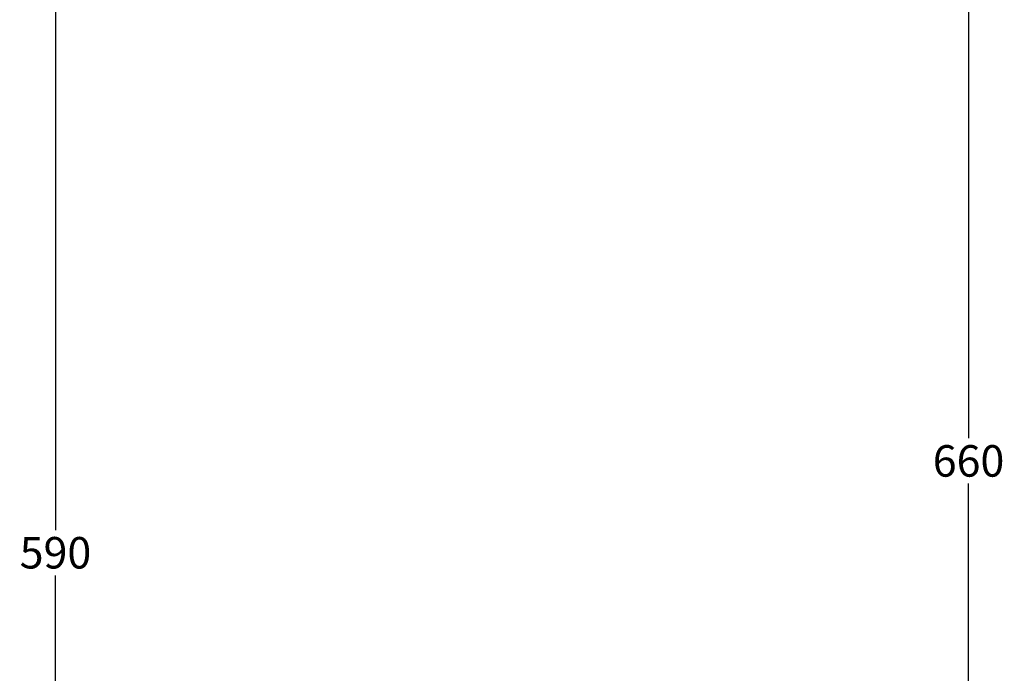
# Model space of a CAD drawing. Units: millimetres. Extents: x 6363 to 8618, y -473 to 1122.
# Drawn here: x 7781 to 8156, y 44 to 293 of the extents above; entities that cross this region are included whole.
import ezdxf

# ---------------------------------------------------------------- set-up
doc = ezdxf.new("R2010")
doc.units = ezdxf.units.MM
doc.header["$MEASUREMENT"] = 0
doc.layers.add('Crea2D$visibili$Quote', color=7, linetype='Continuous', true_color=0x000000)
doc.styles.add('Arial', font='txt')
doc.dimstyles.new('Anika', dxfattribs={"dimscale": 10, "dimtxt": 1.2, "dimasz": 0.5, "dimexe": 0.5, "dimexo": 2, "dimgap": 0.25, "dimtad": 0, "dimtih": 1, "dimtoh": 1, "dimdec": 0, "dimzin": 1, "dimdsep": 46, "dimtxsty": 'Arial', "dimcen": 0.5, "dimadec": 0, "dimazin": 0, "dimtfac": 1, "dimtdec": 4, "dimtix": 1, "dimtmove": 1, "dimatfit": 3, "dimfxl": 0, "dimtolj": 1, "dimtzin": 1, "dimarcsym": 0})

# ---------------------------------------------------------------- blocks, each defined once
blk = doc.blocks.new('*D2')
at = {"layer": 'Crea2D$visibili$Quote', "color": 0, "lineweight": -2}
for p, q in [((7888.95, 385.19), (7789.43, 385.19)), ((7794.43, 380.19), (7794.43, 98.81)), ((7794.43, -199.82), (7794.43, 81.56)), ((7783.73, -204.82), (7789.43, -204.82))]:
    blk.add_line(p, q, dxfattribs=at)
at = {"layer": 'Crea2D$visibili$Quote', "color": 0}
for points in [[(7795.27, 380.19), (7793.6, 380.19), (7794.43, 385.19)], [(7793.6, -199.82), (7795.27, -199.82), (7794.43, -204.82)]]:
    blk.add_solid(points, dxfattribs=at)
at = {"layer": 'Defpoints', "color": 0}
for p in [(7908.95, 385.19), (7794.43, -204.82), (7803.73, -204.82)]:
    blk.add_point(p, dxfattribs=at)
at = {"layer": 'Crea2D$visibili$Quote', "color": 0, "insert": (7794.43, 90.19), "char_height": 12, "attachment_point": 5, "style": 'Arial'}
blk.add_mtext('\\A1;590', dxfattribs=at)
blk = doc.blocks.new('*D3')
at = {"layer": 'Crea2D$visibili$Quote', "color": 0, "lineweight": -2}
for p, q in [((8055.53, 455.19), (8147.17, 455.19)), ((8142.17, 450.19), (8142.17, 133.81)), ((8142.17, -199.82), (8142.17, 116.56)), ((8130.29, -204.82), (8147.17, -204.82))]:
    blk.add_line(p, q, dxfattribs=at)
at = {"layer": 'Crea2D$visibili$Quote', "color": 0}
for points in [[(8143, 450.19), (8141.33, 450.19), (8142.17, 455.19)], [(8141.33, -199.82), (8143, -199.82), (8142.17, -204.82)]]:
    blk.add_solid(points, dxfattribs=at)
at = {"layer": 'Defpoints', "color": 0}
for p in [(8035.53, 455.19), (8110.29, -204.82), (8142.17, -204.82)]:
    blk.add_point(p, dxfattribs=at)
at = {"layer": 'Crea2D$visibili$Quote', "color": 0, "insert": (8142.17, 125.19), "char_height": 12, "attachment_point": 5, "style": 'Arial'}
blk.add_mtext('\\A1;660', dxfattribs=at)

msp = doc.modelspace()

# ---------------------------------------------------------------- dimensions: what is measured, and where the dimension line sits
at = {"layer": 'Crea2D$visibili$Quote'}
for base, p1, p2, picture, middle in [((8142.17, -204.82), (8035.53, 455.19), (8110.29, -204.82), '*D3', (8142.17, 125.19)), ((7794.43, -204.82), (7908.95, 385.19), (7803.73, -204.82), '*D2', (7794.43, 90.19))]:
    dim = msp.add_linear_dim(base=base, p1=p1, p2=p2, angle=90, dimstyle='Anika', dxfattribs=at)
    dim.commit()
    dim.dimension.update_dxf_attribs({"geometry": picture, "text_midpoint": middle})

doc.saveas('drawing.dxf')
